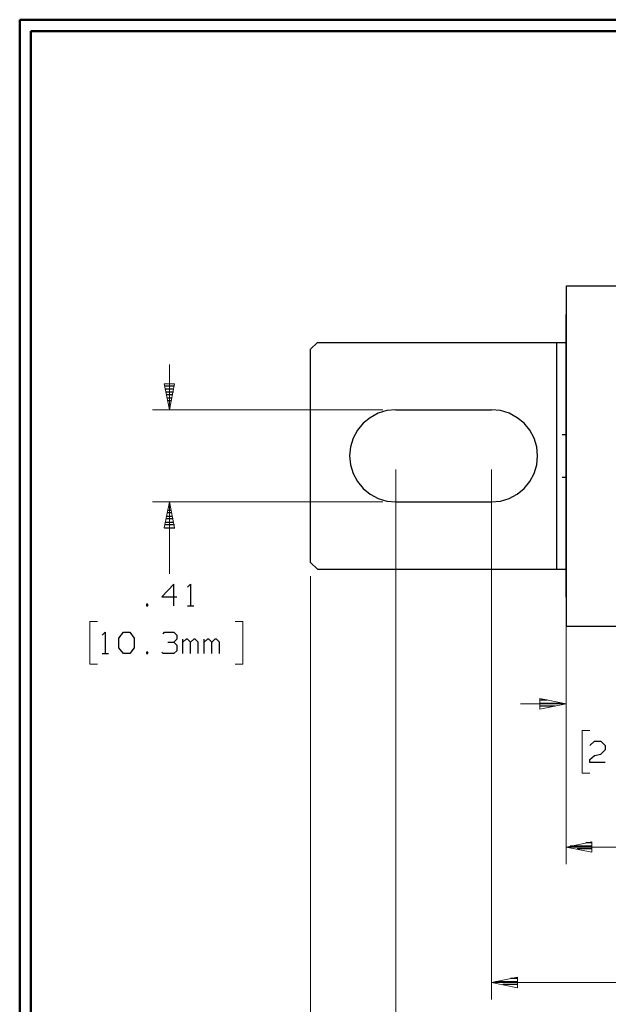
# Model space of a CAD drawing. Units: inches. Extents: x -3.55 to 3.54, y -2.63 to 2.88.
# Drawn here: x -3.55 to -1.59, y -0.54 to 2.75 of the extents above; entities that cross this region are included whole.
import ezdxf

# ---------------------------------------------------------------- set-up
doc = ezdxf.new("R2010")
doc.units = ezdxf.units.IN
doc.header["$MEASUREMENT"] = 0
doc.layers.add('Layer 1', color=7, linetype='Continuous')

msp = doc.modelspace()

# ---------------------------------------------------------------- linework, layer by layer
at = {"layer": 'Layer 1', "lineweight": 50}
for points in [[(-3.5549, 2.7549), (-3.5549, 2.7549), (-3.5549, -2.634), (-3.5549, -2.634)], [(3.541, 2.7549), (3.541, 2.7549), (-3.5549, 2.7549), (-3.5549, 2.7549)], [(-3.5174, 2.7167), (-3.5174, 2.7167), (-3.5174, -2.5958), (-3.5174, -2.5958)], [(3.5035, 2.7167), (3.5035, 2.7167), (-3.5174, 2.7167), (-3.5174, 2.7167)]]:
    msp.add_open_spline(points, degree=3, dxfattribs=at)
at = {"layer": 'Layer 1', "lineweight": 25}
for points in [[(-1.7257, 0.7257), (-1.7257, 0.7257), (-1.7257, 1.8646), (-1.7257, 1.8646)], [(-1.7257, 1.8646), (-1.7257, 1.8646), (-0.516, 1.8646), (-0.516, 1.8646)], [(-1.7257, 1.7694), (-1.7257, 1.7694), (-1.7257, 1.8646), (-1.7257, 1.8646)], [(-1.7278, 1.7681), (-1.7278, 1.7681), (-1.7257, 1.7681), (-1.7257, 1.7681)], [(-1.7278, 1.6743), (-1.7278, 1.6743), (-1.7278, 1.7681), (-1.7278, 1.7681)], [(-1.7278, 0.8222), (-1.7278, 0.8222), (-1.7278, 1.7681), (-1.7278, 1.7681)], [(-1.7278, 1.7681), (-1.7278, 1.7681), (-1.7257, 1.7681), (-1.7257, 1.7681)], [(-1.7257, 0.8208), (-1.7257, 0.8208), (-1.7257, 1.7694), (-1.7257, 1.7694)], [(-2.5819, 1.6521), (-2.5819, 1.6521), (-2.559, 1.6743), (-2.559, 1.6743)], [(-2.5819, 0.9382), (-2.5819, 0.9382), (-2.5819, 1.6521), (-2.5819, 1.6521)], [(-2.559, 1.6743), (-2.559, 1.6743), (-1.7583, 1.6743), (-1.7583, 1.6743)], [(-2.559, 1.6743), (-2.559, 1.6743), (-1.7278, 1.6743), (-1.7278, 1.6743)], [(-1.7583, 1.6743), (-1.7583, 1.6743), (-1.7278, 1.6743), (-1.7278, 1.6743)], [(-1.7583, 0.916), (-1.7583, 0.916), (-1.7583, 1.6743), (-1.7583, 1.6743)], [(-3.0687, 1.5292), (-3.0687, 1.5292), (-3.0375, 1.5292), (-3.0375, 1.5292)], [(-3.0389, 1.5187), (-3.0389, 1.5187), (-3.0674, 1.5187), (-3.0674, 1.5187)], [(-3.0653, 1.509), (-3.0653, 1.509), (-3.041, 1.509), (-3.041, 1.509)], [(-3.0431, 1.4993), (-3.0431, 1.4993), (-3.0632, 1.4993), (-3.0632, 1.4993)], [(-3.0611, 1.4889), (-3.0611, 1.4889), (-3.0451, 1.4889), (-3.0451, 1.4889)], [(-3.0472, 1.4792), (-3.0472, 1.4792), (-3.059, 1.4792), (-3.059, 1.4792)], [(-3.0569, 1.4687), (-3.0569, 1.4687), (-3.0493, 1.4687), (-3.0493, 1.4687)], [(-3.0514, 1.459), (-3.0514, 1.459), (-3.0549, 1.459), (-3.0549, 1.459)], [(-3.0535, 1.4493), (-3.0535, 1.4493), (-3.0535, 1.4493), (-3.0535, 1.4493)], [(-2.2972, 1.4493), (-2.2972, 1.4493), (-1.9771, 1.4493), (-1.9771, 1.4493)], [(-1.7403, 1.3667), (-1.7403, 1.3667), (-1.7257, 1.3667), (-1.7257, 1.3667)], [(-1.7285, 1.2944), (-1.7285, 1.2944), (-1.7285, 1.2944), (-1.7285, 1.2944)], [(-1.7257, 1.2944), (-1.7257, 1.2944), (-1.7257, 1.2944), (-1.7257, 1.2944)], [(-1.7403, 1.2236), (-1.7403, 1.2236), (-1.7257, 1.2236), (-1.7257, 1.2236)], [(-3.05, 1.1236), (-3.05, 1.1236), (-3.0562, 1.1236), (-3.0562, 1.1236)], [(-3.0549, 1.134), (-3.0549, 1.134), (-3.0514, 1.134), (-3.0514, 1.134)], [(-2.2972, 1.141), (-2.2972, 1.141), (-1.9771, 1.141), (-1.9771, 1.141)], [(-3.0625, 1.0937), (-3.0625, 1.0937), (-3.0437, 1.0937), (-3.0437, 1.0937)], [(-3.0458, 1.1042), (-3.0458, 1.1042), (-3.0604, 1.1042), (-3.0604, 1.1042)], [(-3.0583, 1.1139), (-3.0583, 1.1139), (-3.0479, 1.1139), (-3.0479, 1.1139)], [(-3.0375, 1.0639), (-3.0375, 1.0639), (-3.0687, 1.0639), (-3.0687, 1.0639)], [(-3.0667, 1.0736), (-3.0667, 1.0736), (-3.0396, 1.0736), (-3.0396, 1.0736)], [(-3.0417, 1.084), (-3.0417, 1.084), (-3.0646, 1.084), (-3.0646, 1.084)], [(-3.0708, 1.0542), (-3.0708, 1.0542), (-3.0361, 1.0542), (-3.0361, 1.0542)], [(-2.5819, 0.9382), (-2.5819, 0.9382), (-2.559, 0.916), (-2.559, 0.916)], [(-2.559, 0.916), (-2.559, 0.916), (-1.7583, 0.916), (-1.7583, 0.916)], [(-2.559, 0.916), (-2.559, 0.916), (-1.7278, 0.916), (-1.7278, 0.916)], [(-1.7583, 0.916), (-1.7583, 0.916), (-1.7278, 0.916), (-1.7278, 0.916)], [(-1.7278, 0.8222), (-1.7278, 0.8222), (-1.7278, 0.916), (-1.7278, 0.916)], [(-3.0396, 0.8653), (-3.0396, 0.8653), (-3.0799, 0.8229), (-3.0799, 0.8229)], [(-3.0396, 0.7937), (-3.0396, 0.7937), (-3.0396, 0.8653), (-3.0396, 0.8653)], [(-2.9937, 0.8556), (-2.9937, 0.8556), (-2.9833, 0.8653), (-2.9833, 0.8653)], [(-2.9833, 0.8653), (-2.9833, 0.8653), (-2.9833, 0.7937), (-2.9833, 0.7937)], [(-3.1264, 0.7986), (-3.1264, 0.7986), (-3.1312, 0.7986), (-3.1312, 0.7986)], [(-3.1312, 0.7986), (-3.1312, 0.7986), (-3.1312, 0.7937), (-3.1312, 0.7937)], [(-3.1312, 0.7937), (-3.1312, 0.7937), (-3.1264, 0.7937), (-3.1264, 0.7937)], [(-3.1264, 0.7937), (-3.1264, 0.7937), (-3.1264, 0.7986), (-3.1264, 0.7986)], [(-3.0799, 0.8229), (-3.0799, 0.8229), (-3.0292, 0.8229), (-3.0292, 0.8229)], [(-2.9937, 0.7937), (-2.9937, 0.7937), (-2.9729, 0.7937), (-2.9729, 0.7937)], [(-1.7278, 0.8222), (-1.7278, 0.8222), (-1.7257, 0.8222), (-1.7257, 0.8222)], [(-1.7278, 0.8222), (-1.7278, 0.8222), (-1.7257, 0.8222), (-1.7257, 0.8222)], [(-1.7257, 0.7257), (-1.7257, 0.7257), (-1.7257, 0.8208), (-1.7257, 0.8208)], [(-1.7257, 0.7257), (-1.7257, 0.7257), (-0.516, 0.7257), (-0.516, 0.7257)], [(-3.2792, 0.6951), (-3.2792, 0.6951), (-3.2687, 0.7049), (-3.2687, 0.7049)], [(-3.2687, 0.7049), (-3.2687, 0.7049), (-3.2687, 0.6333), (-3.2687, 0.6333)], [(-3.2229, 0.6854), (-3.2229, 0.6854), (-3.2076, 0.7049), (-3.2076, 0.7049)], [(-3.2076, 0.7049), (-3.2076, 0.7049), (-3.1868, 0.7049), (-3.1868, 0.7049)], [(-3.1868, 0.7049), (-3.1868, 0.7049), (-3.1722, 0.6854), (-3.1722, 0.6854)], [(-3.075, 0.7), (-3.075, 0.7), (-3.0701, 0.7049), (-3.0701, 0.7049)], [(-3.0701, 0.7049), (-3.0701, 0.7049), (-3.0396, 0.7049), (-3.0396, 0.7049)], [(-3.0396, 0.7049), (-3.0396, 0.7049), (-3.0292, 0.6951), (-3.0292, 0.6951)], [(-3.0292, 0.6951), (-3.0292, 0.6951), (-3.0292, 0.6812), (-3.0292, 0.6812)], [(-3.2229, 0.6528), (-3.2229, 0.6528), (-3.2229, 0.6854), (-3.2229, 0.6854)], [(-3.1722, 0.6854), (-3.1722, 0.6854), (-3.1722, 0.6528), (-3.1722, 0.6528)], [(-3.0597, 0.6715), (-3.0597, 0.6715), (-3.0396, 0.6715), (-3.0396, 0.6715)], [(-3.0396, 0.6715), (-3.0396, 0.6715), (-3.0292, 0.6812), (-3.0292, 0.6812)], [(-3.0396, 0.6715), (-3.0396, 0.6715), (-3.0292, 0.6618), (-3.0292, 0.6618)], [(-3.0292, 0.6618), (-3.0292, 0.6618), (-3.0292, 0.6431), (-3.0292, 0.6431)], [(-3.009, 0.6333), (-3.009, 0.6333), (-3.009, 0.6812), (-3.009, 0.6812)], [(-2.9986, 0.6812), (-2.9986, 0.6812), (-3.009, 0.6715), (-3.009, 0.6715)], [(-2.9937, 0.6812), (-2.9937, 0.6812), (-2.9986, 0.6812), (-2.9986, 0.6812)], [(-2.9833, 0.6715), (-2.9833, 0.6715), (-2.9937, 0.6812), (-2.9937, 0.6812)], [(-2.9729, 0.6812), (-2.9729, 0.6812), (-2.9833, 0.6715), (-2.9833, 0.6715)], [(-2.9833, 0.6333), (-2.9833, 0.6333), (-2.9833, 0.6715), (-2.9833, 0.6715)], [(-2.9681, 0.6812), (-2.9681, 0.6812), (-2.9729, 0.6812), (-2.9729, 0.6812)], [(-2.9576, 0.6715), (-2.9576, 0.6715), (-2.9681, 0.6812), (-2.9681, 0.6812)], [(-2.9576, 0.6333), (-2.9576, 0.6333), (-2.9576, 0.6715), (-2.9576, 0.6715)], [(-2.9375, 0.6333), (-2.9375, 0.6333), (-2.9375, 0.6812), (-2.9375, 0.6812)], [(-2.9271, 0.6812), (-2.9271, 0.6812), (-2.9375, 0.6715), (-2.9375, 0.6715)], [(-2.9222, 0.6812), (-2.9222, 0.6812), (-2.9271, 0.6812), (-2.9271, 0.6812)], [(-2.9118, 0.6715), (-2.9118, 0.6715), (-2.9222, 0.6812), (-2.9222, 0.6812)], [(-2.9021, 0.6812), (-2.9021, 0.6812), (-2.9118, 0.6715), (-2.9118, 0.6715)], [(-2.9118, 0.6333), (-2.9118, 0.6333), (-2.9118, 0.6715), (-2.9118, 0.6715)], [(-2.8965, 0.6812), (-2.8965, 0.6812), (-2.9021, 0.6812), (-2.9021, 0.6812)], [(-2.8868, 0.6715), (-2.8868, 0.6715), (-2.8965, 0.6812), (-2.8965, 0.6812)], [(-2.8868, 0.6333), (-2.8868, 0.6333), (-2.8868, 0.6715), (-2.8868, 0.6715)], [(-3.2792, 0.6333), (-3.2792, 0.6333), (-3.2583, 0.6333), (-3.2583, 0.6333)], [(-3.2076, 0.6333), (-3.2076, 0.6333), (-3.2229, 0.6528), (-3.2229, 0.6528)], [(-3.1868, 0.6333), (-3.1868, 0.6333), (-3.2076, 0.6333), (-3.2076, 0.6333)], [(-3.1722, 0.6528), (-3.1722, 0.6528), (-3.1868, 0.6333), (-3.1868, 0.6333)], [(-3.1264, 0.6382), (-3.1264, 0.6382), (-3.1312, 0.6382), (-3.1312, 0.6382)], [(-3.1312, 0.6382), (-3.1312, 0.6382), (-3.1312, 0.6333), (-3.1312, 0.6333)], [(-3.1312, 0.6333), (-3.1312, 0.6333), (-3.1264, 0.6333), (-3.1264, 0.6333)], [(-3.1264, 0.6333), (-3.1264, 0.6333), (-3.1264, 0.6382), (-3.1264, 0.6382)], [(-3.075, 0.6333), (-3.075, 0.6333), (-3.0799, 0.6382), (-3.0799, 0.6382)], [(-3.0396, 0.6333), (-3.0396, 0.6333), (-3.075, 0.6333), (-3.075, 0.6333)], [(-3.0292, 0.6431), (-3.0292, 0.6431), (-3.0396, 0.6333), (-3.0396, 0.6333)], [(-1.791, 0.4778), (-1.791, 0.4778), (-1.8146, 0.4778), (-1.8146, 0.4778)], [(-1.8146, 0.4674), (-1.8146, 0.4674), (-1.741, 0.4674), (-1.741, 0.4674)], [(-1.7646, 0.4576), (-1.7646, 0.4576), (-1.8146, 0.4576), (-1.8146, 0.4576)], [(-1.8146, 0.4479), (-1.8146, 0.4479), (-1.8146, 0.4479), (-1.8146, 0.4479)], [(-1.6479, 0.3264), (-1.6479, 0.3264), (-1.6326, 0.3403), (-1.6326, 0.3403)], [(-1.6326, 0.3403), (-1.6326, 0.3403), (-1.6118, 0.3403), (-1.6118, 0.3403)], [(-1.6118, 0.3403), (-1.6118, 0.3403), (-1.5965, 0.3264), (-1.5965, 0.3264)], [(-1.6326, 0.2924), (-1.6326, 0.2924), (-1.6118, 0.2972), (-1.6118, 0.2972)], [(-1.5965, 0.3118), (-1.5965, 0.3118), (-1.6118, 0.2972), (-1.6118, 0.2972)], [(-1.5965, 0.3264), (-1.5965, 0.3264), (-1.5965, 0.3118), (-1.5965, 0.3118)], [(-1.6479, 0.2785), (-1.6479, 0.2785), (-1.6326, 0.2924), (-1.6326, 0.2924)], [(-1.6479, 0.2687), (-1.6479, 0.2687), (-1.6479, 0.2785), (-1.6479, 0.2785)], [(-1.5965, 0.2687), (-1.5965, 0.2687), (-1.6479, 0.2687), (-1.6479, 0.2687)], [(-1.6403, 0), (-1.6403, 0), (-1.6611, 0), (-1.6611, 0)], [(-1.7139, -0.0104), (-1.7139, -0.0104), (-1.6403, -0.0104), (-1.6403, -0.0104)], [(-1.6403, -0.0201), (-1.6403, -0.0201), (-1.6903, -0.0201), (-1.6903, -0.0201)], [(-1.6403, -0.0306), (-1.6403, -0.0306), (-1.6403, -0.0306), (-1.6403, -0.0306)], [(-1.8896, -0.4535), (-1.8896, -0.4535), (-1.9132, -0.4535), (-1.9132, -0.4535)], [(-1.9632, -0.4639), (-1.9632, -0.4639), (-1.8896, -0.4639), (-1.8896, -0.4639)], [(-1.8896, -0.4736), (-1.8896, -0.4736), (-1.9396, -0.4736), (-1.9396, -0.4736)], [(-1.8896, -0.484), (-1.8896, -0.484), (-1.8896, -0.484), (-1.8896, -0.484)]]:
    msp.add_open_spline(points, degree=3, dxfattribs=at)
at = {"layer": 'Layer 1', "lineweight": 13}
for points in [[(-1.7278, 1.7674), (-1.7278, 1.7674), (-1.7257, 1.7653), (-1.7257, 1.7653)], [(-1.7257, 1.7222), (-1.7257, 1.7222), (-1.7278, 1.7243), (-1.7278, 1.7243)], [(-1.7278, 1.6812), (-1.7278, 1.6812), (-1.7257, 1.6799), (-1.7257, 1.6799)], [(-1.7257, 1.6368), (-1.7257, 1.6368), (-1.7278, 1.6389), (-1.7278, 1.6389)], [(-3.0542, 1.4493), (-3.0542, 1.4493), (-3.0542, 1.6007), (-3.0542, 1.6007)], [(-1.7278, 1.5958), (-1.7278, 1.5958), (-1.7257, 1.5937), (-1.7257, 1.5937)], [(-1.7257, 1.5507), (-1.7257, 1.5507), (-1.7278, 1.5528), (-1.7278, 1.5528)], [(-1.7278, 1.5097), (-1.7278, 1.5097), (-1.7257, 1.5076), (-1.7257, 1.5076)], [(-1.7257, 1.4646), (-1.7257, 1.4646), (-1.7278, 1.4667), (-1.7278, 1.4667)], [(-2.341, 1.4493), (-2.341, 1.4493), (-3.1111, 1.4493), (-3.1111, 1.4493)], [(-1.7278, 1.4236), (-1.7278, 1.4236), (-1.7257, 1.4222), (-1.7257, 1.4222)], [(-1.7257, 1.3792), (-1.7257, 1.3792), (-1.7278, 1.3812), (-1.7278, 1.3812)], [(-1.7278, 1.3382), (-1.7278, 1.3382), (-1.7257, 1.3361), (-1.7257, 1.3361)], [(-1.7257, 1.2931), (-1.7257, 1.2931), (-1.7278, 1.2951), (-1.7278, 1.2951)], [(-2.2972, 1.2493), (-2.2972, 1.2493), (-2.2972, -0.9771), (-2.2972, -0.9771)], [(-1.9771, 1.2493), (-1.9771, 1.2493), (-1.9771, -0.5243), (-1.9771, -0.5243)], [(-1.7278, 1.2521), (-1.7278, 1.2521), (-1.7257, 1.25), (-1.7257, 1.25)], [(-1.7278, 1.2493), (-1.7278, 1.2493), (-1.7278, 0.4083), (-1.7278, 0.4083)], [(-1.7257, 1.2076), (-1.7257, 1.2076), (-1.7278, 1.209), (-1.7278, 1.209)], [(-1.7278, 1.166), (-1.7278, 1.166), (-1.7257, 1.1646), (-1.7257, 1.1646)], [(-2.341, 1.141), (-2.341, 1.141), (-3.1111, 1.141), (-3.1111, 1.141)], [(-3.0542, 0.9007), (-3.0542, 0.9007), (-3.0542, 1.141), (-3.0542, 1.141)], [(-1.7257, 1.1215), (-1.7257, 1.1215), (-1.7278, 1.1236), (-1.7278, 1.1236)], [(-1.7278, 1.0806), (-1.7278, 1.0806), (-1.7257, 1.0785), (-1.7257, 1.0785)], [(-1.7257, 1.0354), (-1.7257, 1.0354), (-1.7278, 1.0375), (-1.7278, 1.0375)], [(-1.7278, 0.9944), (-1.7278, 0.9944), (-1.7257, 0.9924), (-1.7257, 0.9924)], [(-1.7257, 0.95), (-1.7257, 0.95), (-1.7278, 0.9514), (-1.7278, 0.9514)], [(-2.5819, 0.8924), (-2.5819, 0.8924), (-2.5819, -1.4389), (-2.5819, -1.4389)], [(-1.7278, 0.909), (-1.7278, 0.909), (-1.7257, 0.9069), (-1.7257, 0.9069)], [(-1.7257, 0.8639), (-1.7257, 0.8639), (-1.7278, 0.866), (-1.7278, 0.866)], [(-1.7278, 0.8229), (-1.7278, 0.8229), (-1.7271, 0.8222), (-1.7271, 0.8222)], [(-1.7278, 0.7764), (-1.7278, 0.7764), (-1.7278, -0.0708), (-1.7278, -0.0708)], [(-3.2944, 0.7403), (-3.2944, 0.7403), (-3.3201, 0.7403), (-3.3201, 0.7403)], [(-3.3201, 0.7403), (-3.3201, 0.7403), (-3.3201, 0.5979), (-3.3201, 0.5979)], [(-2.8347, 0.7403), (-2.8347, 0.7403), (-2.8083, 0.7403), (-2.8083, 0.7403)], [(-2.8083, 0.7403), (-2.8083, 0.7403), (-2.8083, 0.5979), (-2.8083, 0.5979)], [(-3.3201, 0.5979), (-3.3201, 0.5979), (-3.2944, 0.5979), (-3.2944, 0.5979)], [(-2.8083, 0.5979), (-2.8083, 0.5979), (-2.8347, 0.5979), (-2.8347, 0.5979)], [(-1.8799, 0.4653), (-1.8799, 0.4653), (-1.7278, 0.4653), (-1.7278, 0.4653)], [(-1.6479, 0.3757), (-1.6479, 0.3757), (-1.6736, 0.3757), (-1.6736, 0.3757)], [(-1.6736, 0.3757), (-1.6736, 0.3757), (-1.6736, 0.2333), (-1.6736, 0.2333)], [(-1.6736, 0.2333), (-1.6736, 0.2333), (-1.6479, 0.2333), (-1.6479, 0.2333)], [(-1.325, -0.0139), (-1.325, -0.0139), (-1.7278, -0.0139), (-1.7278, -0.0139)], [(-1.9771, -0.4674), (-1.9771, -0.4674), (-1.325, -0.4674), (-1.325, -0.4674)]]:
    msp.add_open_spline(points, degree=3, dxfattribs=at)
for points in [[(-3.0715, 1.5361), (-3.0715, 1.5361), (-3.0542, 1.4493), (-3.0542, 1.4493), (-3.0542, 1.4493), (-3.0542, 1.4493), (-3.0368, 1.5361), (-3.0368, 1.5361), (-3.0368, 1.5361), (-3.0368, 1.5361), (-3.0715, 1.5361), (-3.0715, 1.5361)], [(-3.0368, 1.0542), (-3.0368, 1.0542), (-3.0542, 1.141), (-3.0542, 1.141), (-3.0542, 1.141), (-3.0542, 1.141), (-3.0715, 1.0542), (-3.0715, 1.0542), (-3.0715, 1.0542), (-3.0715, 1.0542), (-3.0368, 1.0542), (-3.0368, 1.0542)], [(-1.8153, 0.4479), (-1.8153, 0.4479), (-1.7278, 0.4653), (-1.7278, 0.4653), (-1.7278, 0.4653), (-1.7278, 0.4653), (-1.8153, 0.4826), (-1.8153, 0.4826), (-1.8153, 0.4826), (-1.8153, 0.4826), (-1.8153, 0.4479), (-1.8153, 0.4479)], [(-1.641, 0.0035), (-1.641, 0.0035), (-1.7278, -0.0139), (-1.7278, -0.0139), (-1.7278, -0.0139), (-1.7278, -0.0139), (-1.641, -0.0313), (-1.641, -0.0313), (-1.641, -0.0313), (-1.641, -0.0313), (-1.641, 0.0035), (-1.641, 0.0035)], [(-1.8896, -0.45), (-1.8896, -0.45), (-1.9771, -0.4674), (-1.9771, -0.4674), (-1.9771, -0.4674), (-1.9771, -0.4674), (-1.8896, -0.4847), (-1.8896, -0.4847), (-1.8896, -0.4847), (-1.8896, -0.4847), (-1.8896, -0.45), (-1.8896, -0.45)]]:
    msp.add_open_spline(points, degree=3, knots=[0, 0, 0, 0, 0.25, 0.25, 0.25, 0.25, 0.5, 0.5, 0.5, 0.5, 1, 1, 1, 1], dxfattribs=at)
at = {"layer": 'Layer 1', "lineweight": 25}
for points in [[(-2.2972, 1.4493), (-2.2972, 1.4493), (-2.3271, 1.4465), (-2.3271, 1.4465), (-2.3271, 1.4465), (-2.3271, 1.4465), (-2.3562, 1.4375), (-2.3562, 1.4375), (-2.3562, 1.4375), (-2.3562, 1.4375), (-2.3826, 1.4229), (-2.3826, 1.4229), (-2.3826, 1.4229), (-2.3826, 1.4229), (-2.4062, 1.4042), (-2.4062, 1.4042), (-2.4062, 1.4042), (-2.4062, 1.4042), (-2.425, 1.3806), (-2.425, 1.3806), (-2.425, 1.3806), (-2.425, 1.3806), (-2.4396, 1.3542), (-2.4396, 1.3542), (-2.4396, 1.3542), (-2.4396, 1.3542), (-2.4486, 1.325), (-2.4486, 1.325), (-2.4486, 1.325), (-2.4486, 1.325), (-2.4514, 1.2951), (-2.4514, 1.2951), (-2.4514, 1.2951), (-2.4514, 1.2951), (-2.4486, 1.2653), (-2.4486, 1.2653), (-2.4486, 1.2653), (-2.4486, 1.2653), (-2.4396, 1.2361), (-2.4396, 1.2361), (-2.4396, 1.2361), (-2.4396, 1.2361), (-2.425, 1.2097), (-2.425, 1.2097), (-2.425, 1.2097), (-2.425, 1.2097), (-2.4062, 1.1861), (-2.4062, 1.1861), (-2.4062, 1.1861), (-2.4062, 1.1861), (-2.3826, 1.1667), (-2.3826, 1.1667), (-2.3826, 1.1667), (-2.3826, 1.1667), (-2.3562, 1.1528), (-2.3562, 1.1528), (-2.3562, 1.1528), (-2.3562, 1.1528), (-2.3271, 1.1437), (-2.3271, 1.1437), (-2.3271, 1.1437), (-2.3271, 1.1437), (-2.2972, 1.141), (-2.2972, 1.141)], [(-1.9771, 1.141), (-1.9771, 1.141), (-1.9465, 1.1437), (-1.9465, 1.1437), (-1.9465, 1.1437), (-1.9465, 1.1437), (-1.9181, 1.1528), (-1.9181, 1.1528), (-1.9181, 1.1528), (-1.9181, 1.1528), (-1.891, 1.1667), (-1.891, 1.1667), (-1.891, 1.1667), (-1.891, 1.1667), (-1.8681, 1.1861), (-1.8681, 1.1861), (-1.8681, 1.1861), (-1.8681, 1.1861), (-1.8486, 1.2097), (-1.8486, 1.2097), (-1.8486, 1.2097), (-1.8486, 1.2097), (-1.8347, 1.2361), (-1.8347, 1.2361), (-1.8347, 1.2361), (-1.8347, 1.2361), (-1.8257, 1.2653), (-1.8257, 1.2653), (-1.8257, 1.2653), (-1.8257, 1.2653), (-1.8229, 1.2951), (-1.8229, 1.2951), (-1.8229, 1.2951), (-1.8229, 1.2951), (-1.8257, 1.325), (-1.8257, 1.325), (-1.8257, 1.325), (-1.8257, 1.325), (-1.8347, 1.3542), (-1.8347, 1.3542), (-1.8347, 1.3542), (-1.8347, 1.3542), (-1.8486, 1.3806), (-1.8486, 1.3806), (-1.8486, 1.3806), (-1.8486, 1.3806), (-1.8681, 1.4042), (-1.8681, 1.4042), (-1.8681, 1.4042), (-1.8681, 1.4042), (-1.891, 1.4229), (-1.891, 1.4229), (-1.891, 1.4229), (-1.891, 1.4229), (-1.9181, 1.4375), (-1.9181, 1.4375), (-1.9181, 1.4375), (-1.9181, 1.4375), (-1.9465, 1.4465), (-1.9465, 1.4465), (-1.9465, 1.4465), (-1.9465, 1.4465), (-1.9771, 1.4493), (-1.9771, 1.4493)]]:
    msp.add_open_spline(points, degree=3, knots=[0, 0, 0, 0, 0.058824, 0.058824, 0.058824, 0.058824, 0.117647, 0.117647, 0.117647, 0.117647, 0.176471, 0.176471, 0.176471, 0.176471, 0.235294, 0.235294, 0.235294, 0.235294, 0.294118, 0.294118, 0.294118, 0.294118, 0.352941, 0.352941, 0.352941, 0.352941, 0.411765, 0.411765, 0.411765, 0.411765, 0.470588, 0.470588, 0.470588, 0.470588, 0.529412, 0.529412, 0.529412, 0.529412, 0.588235, 0.588235, 0.588235, 0.588235, 0.647059, 0.647059, 0.647059, 0.647059, 0.705882, 0.705882, 0.705882, 0.705882, 0.764706, 0.764706, 0.764706, 0.764706, 0.823529, 0.823529, 0.823529, 0.823529, 0.882353, 0.882353, 0.882353, 0.882353, 1, 1, 1, 1], dxfattribs=at)

doc.saveas('drawing.dxf')
